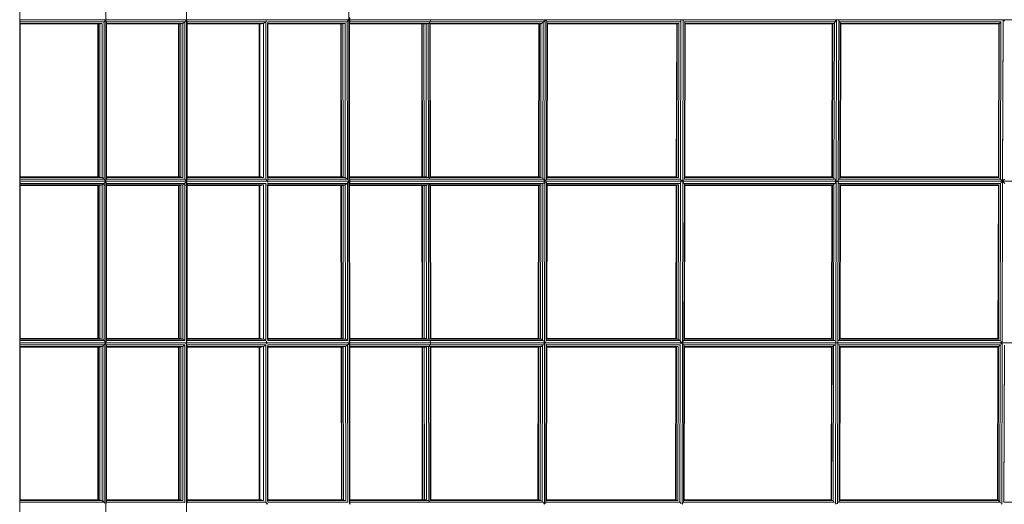
# Model space of a CAD drawing. Units: millimetres. Extents: x -25931 to -3620, y -5352 to 27181.
# Drawn here: x -21973 to -20073, y 13209 to 14144 of the extents above; entities that cross this region are included whole.
import ezdxf

# ---------------------------------------------------------------- set-up
doc = ezdxf.new("R2010")
doc.units = ezdxf.units.MM
doc.header["$MEASUREMENT"] = 0
doc.layers.add('Чертеж и Рисунок_Ном._пера__7', color=7, linetype='Continuous', lineweight=15)

msp = doc.modelspace()

# ---------------------------------------------------------------- linework, layer by layer
at = {"layer": 'Чертеж и Рисунок_Ном._пера__7', "color": 7, "linetype": 'Continuous', "lineweight": 15}
for points in [[(-21972.5, 15095.2), (-21972.5, 11941.7)], [(-21806.3, 11941.7), (-21806.3, 15095.2)], [(-21650.5, 15095.2), (-21650.5, 12274)], [(-21338.1, 14454.7), (-21337.7, 14143.7)], [(-21971.7, 14141), (-21972.5, 14143.7)], [(-21806.4, 14143.7), (-21972.5, 14143.7)], [(-21972.5, 14136.6), (-21972.3, 14137.1)], [(-21972.5, 14136.6), (-21972.5, 13839.3)], [(-21971.4, 14139.7), (-21971.7, 14141)], [(-21809.4, 14139.5), (-21971.4, 14139.5)], [(-21813.6, 14136.5), (-21971.4, 14136.5)], [(-21817.7, 14135.4), (-21971.4, 14135.4)], [(-21971.4, 14135.4), (-21971.4, 13840.4)], [(-21821.8, 13840.4), (-21821.8, 14135.4)], [(-21820.7, 13840.4), (-21820.7, 14135.4)], [(-21817.7, 13840.4), (-21817.7, 14135.4)], [(-21814.8, 14136.2), (-21816.6, 14135.7)], [(-21813.6, 14136.5), (-21814.8, 14136.2)], [(-21813.5, 13840.4), (-21813.5, 14135.4)], [(-21809.4, 14139.5), (-21810.6, 14138.7)], [(-21807.2, 14142.6), (-21809.4, 14139.7)], [(-21809.4, 13836.1), (-21809.4, 14139.7)], [(-21806.4, 14143.7), (-21807.2, 14142.6)], [(-21805.5, 14141), (-21806.3, 14143.7)], [(-21650.6, 14143.7), (-21806.3, 14143.7)], [(-21806.3, 13839.3), (-21806.3, 14136.6)], [(-21805.2, 14139.7), (-21805.5, 14141)], [(-21805.2, 13836.1), (-21805.2, 14139.7)], [(-21653.6, 14139.5), (-21805.2, 14139.5)], [(-21657.8, 14136.5), (-21805.2, 14136.5)], [(-21661.9, 14135.4), (-21805.2, 14135.4)], [(-21666, 14135.4), (-21666, 13840.4)], [(-21664.9, 14135.4), (-21664.9, 13840.4)], [(-21664.9, 14135.4), (-21664.9, 13840.4)], [(-21661.9, 14135.4), (-21661.9, 13840.4)], [(-21661.9, 14135.4), (-21661.9, 13840.4)], [(-21659, 14136.2), (-21661.8, 14135.4)], [(-21657.8, 14136.5), (-21659, 14136.2)], [(-21654.8, 14138.7), (-21657.7, 14136.6)], [(-21657.7, 14136.6), (-21657.7, 13839.3)], [(-21657.7, 14135.4), (-21657.7, 13840.4)], [(-21652.3, 14141.5), (-21653.6, 14139.7)], [(-21653.6, 14139.7), (-21653.6, 13836.1)], [(-21653.6, 14135.4), (-21653.6, 13840.4)], [(-21649.7, 14141), (-21650.5, 14143.7)], [(-21494.8, 14143.7), (-21650.5, 14143.7)], [(-21650.5, 14136.6), (-21650.2, 14137.5)], [(-21650.5, 14136.6), (-21650.5, 13839.3)], [(-21649.4, 14139.7), (-21649.7, 14141)], [(-21649.4, 14139.7), (-21649.4, 13836.1)], [(-21497.8, 14139.5), (-21649.4, 14139.5)], [(-21502, 14136.5), (-21649.4, 14136.5)], [(-21506.1, 14135.4), (-21649.4, 14135.4)], [(-21510.2, 13840.4), (-21510.2, 14135.4)], [(-21509.1, 13840.4), (-21509.1, 14135.4)], [(-21499, 14138.7), (-21501.9, 14136.6)], [(-21501.9, 13839.3), (-21501.9, 14136.6)], [(-21496.5, 14141.4), (-21497.8, 14139.7)], [(-21497.8, 13836.1), (-21497.8, 14139.7)], [(-21337.8, 14143.7), (-21494.7, 14143.7)], [(-21494.7, 13839.3), (-21494.7, 14136.6)], [(-21493.6, 13836.1), (-21493.6, 14139.7)], [(-21340.8, 14139.5), (-21493.6, 14139.5)], [(-21344.9, 14136.5), (-21493.6, 14136.5)], [(-21349, 14135.4), (-21493.6, 14135.4)], [(-21353.1, 14135.4), (-21352.8, 13840.4)], [(-21352, 14135.4), (-21351.7, 13840.4)], [(-21349, 14135.4), (-21348.6, 13840.4)], [(-21344.8, 14137), (-21344.5, 13839.3)], [(-21338.6, 14142.6), (-21340.7, 14139.7)], [(-21340.7, 14139.7), (-21340.3, 13835.1)], [(-21337.8, 14143.7), (-21338.6, 14144.8)], [(-21337.8, 14143.7), (-21338.6, 14142.6)], [(-21337.7, 14143.2), (-21337.2, 13832.1)], [(-21337.6, 14143.7), (-21336.9, 14141)], [(-21335.2, 14143.7), (-21337.6, 14143.7)], [(-21336.5, 14139.7), (-21336.1, 13836.3)], [(-21336.2, 14139.5), (-21336.5, 14139.2)], [(-21336.2, 14139.5), (-21336.5, 14139.5)], [(-21336.5, 14139.2), (-21336.2, 14139.5)], [(-21183, 14136.5), (-21336.5, 14136.5)], [(-21186.6, 14135.4), (-21336.5, 14135.4)], [(-21335.2, 14143.7), (-21336.2, 14147.9)], [(-21335.2, 14143.7), (-21336.2, 14147.9)], [(-21335.2, 14143.7), (-21336.2, 14139.5)], [(-21336.2, 14139.5), (-21335.2, 14143.7)], [(-21180.3, 14139.5), (-21336.2, 14139.5)], [(-21179.4, 14143.7), (-21335.2, 14143.7)], [(-21196.6, 13840.4), (-21196.9, 14135.4)], [(-21195.5, 13840.4), (-21195.8, 14135.4)], [(-21192.4, 13840.4), (-21192.8, 14135.4)], [(-21188.3, 13840.4), (-21188.6, 14135.4)], [(-21186.1, 14135.4), (-21186.6, 14135.4)], [(-21186.5, 14135.4), (-21183.2, 14136.5)], [(-21184.1, 13840.4), (-21184.5, 14136)], [(-20965.1, 14136.5), (-21183.5, 14136.5)], [(-21183.2, 14136.5), (-21180.7, 14139.5)], [(-21181.1, 13840.2), (-21181.4, 14136.5)], [(-20961.3, 14139.5), (-21181.2, 14139.5)], [(-20968.6, 14135.4), (-21180.8, 14135.4)], [(-21180.7, 14139.6), (-21179.8, 14143.7)], [(-20960.2, 14143.7), (-21180.4, 14143.7)], [(-21180, 13840.4), (-21180.3, 14135.4)], [(-20970.9, 14135.4), (-20971.5, 13840.4)], [(-20969.8, 14135.4), (-20970.4, 13840.4)], [(-20966.8, 14136.1), (-20967.4, 13839.3)], [(-20965.1, 14136.5), (-20966.3, 14136.2)], [(-20963.9, 14137.7), (-20964.4, 14137.2)], [(-20962.6, 14138.8), (-20963.9, 14137.7)], [(-20962.6, 14138.9), (-20963.2, 13836.7)], [(-20961.7, 14139.3), (-20962.6, 14138.8)], [(-20961.1, 14139.5), (-20962.1, 14139.5)], [(-20961.7, 14139.3), (-20961.5, 14139.5)], [(-20961.5, 14139.6), (-20960.8, 14143.7)], [(-20696.1, 14143.7), (-20961.5, 14143.7)], [(-20961.1, 14139.5), (-20960.3, 14140.6)], [(-20958.4, 14143.5), (-20959.1, 13832.9)], [(-20956.3, 14141.5), (-20958.4, 14143.2)], [(-20955.4, 14140.6), (-20956, 13835.4)], [(-20955.3, 14139.5), (-20955.4, 14140.7)], [(-20697.3, 14139.5), (-20955.3, 14139.5)], [(-20955, 14138.9), (-20955.2, 14139.5)], [(-20954.3, 14137.1), (-20954.9, 13839.4)], [(-20701, 14136.5), (-20954.3, 14136.5)], [(-20703.9, 14135.4), (-20954.3, 14135.4)], [(-20705.7, 13840.4), (-20705, 14135.4)], [(-20704.5, 13840.4), (-20703.9, 14135.5)], [(-20701.7, 14136.2), (-20702.7, 14135.9)], [(-20701, 14136.5), (-20701.7, 14136.2)], [(-20701.5, 13839), (-20700.8, 14136.6)], [(-20700.8, 14136.7), (-20701, 14136.5)], [(-20697.3, 14139.5), (-20698.1, 14139.5)], [(-20697.4, 14139.5), (-20697.9, 14139.1)], [(-20397.9, 14143.7), (-20697.6, 14143.7)], [(-20697.4, 14139.6), (-20696.8, 14143.7)], [(-20697.4, 13836.3), (-20696.7, 14141.2)], [(-20693.7, 14142.9), (-20692.5, 14143.6)], [(-20693.2, 13832.3), (-20692.5, 14143.7)], [(-20398.9, 14139.5), (-20690.3, 14139.5)], [(-20689.5, 14139.1), (-20690.2, 14139.5)], [(-20690.2, 13836.9), (-20689.5, 14139.5)], [(-20689, 13839.3), (-20688.4, 14136.1)], [(-20402.1, 14136.5), (-20688.6, 14136.5)], [(-20404.3, 14135.4), (-20688.4, 14135.4)], [(-20404.9, 14135.4), (-20405.6, 13840.4)], [(-20403.8, 14136.1), (-20404.5, 13839.7)], [(-20400.7, 14138.5), (-20401.5, 13837.8)], [(-20399, 14139.5), (-20400.7, 14138.4)], [(-20398.8, 14139.5), (-20399.8, 14139.5)], [(-20078.3, 14143.7), (-20399.5, 14143.7)], [(-20399, 14139.6), (-20398.7, 14143.7)], [(-20398.8, 14139.5), (-20397.8, 14141.3)], [(-20397.8, 14141.3), (-20396.5, 14143.5)], [(-20396.5, 14143.4), (-20397.3, 13832.3)], [(-20392.4, 14142.7), (-20393.6, 14142.9)], [(-20392.4, 14142.8), (-20393.2, 13833.5)], [(-20391.3, 14139.5), (-20392.4, 14142.7)], [(-20079.4, 14139.5), (-20391.3, 14139.5)], [(-20390.3, 14138.8), (-20391.2, 14139.5)], [(-20389.4, 14138.1), (-20390.3, 14138.8)], [(-20389.4, 14137.7), (-20390.1, 13837.5)], [(-20388.9, 14136.5), (-20389.4, 14138.1)], [(-20388.3, 14136), (-20389, 13840.2)], [(-20082, 14136.5), (-20388.9, 14136.5)], [(-20388.3, 14135.9), (-20388.6, 14136.2)], [(-20083.5, 14135.4), (-20388.3, 14135.4)], [(-20084.4, 13840.4), (-20083.6, 14135.4)], [(-20082.9, 14136), (-20083.5, 14135.4)], [(-20083.3, 13839.5), (-20082.5, 14136.3)], [(-20083.3, 13840.4), (-20082.5, 14135.4)], [(-20082.5, 14136.4), (-20082.9, 14136)], [(-20080.4, 14138.4), (-20082, 14136.5)], [(-20079.5, 14139.5), (-20080.4, 14138.4)], [(-20080.2, 13836.4), (-20079.5, 14139.9)], [(-20080.2, 13840.4), (-20079.5, 14135.4)], [(-20075.3, 14143.7), (-20080.1, 14143.7)], [(-20079.5, 14139.5), (-20080.1, 14139.5)], [(-20076.1, 13832.4), (-20075.3, 14143.7)], [(-20076.1, 13840.4), (-20075.3, 14135.4)], [(-19751.8, 14143.7), (-20075.3, 14143.7)], [(-20072.4, 14140.8), (-20075.2, 14143.6)], [(-21971.8, 13829.7), (-21972.5, 13832.1)], [(-21806.4, 13832.1), (-21972.5, 13832.1)], [(-21971.4, 13828.1), (-21971.8, 13829.7)], [(-21971.6, 13835.3), (-21971.4, 13836.1)], [(-21817.7, 13840.4), (-21971.4, 13840.4)], [(-21813.5, 13839.3), (-21971.4, 13839.3)], [(-21809.4, 13836.2), (-21971.4, 13836.2)], [(-21813.5, 13839.2), (-21811, 13837.4)], [(-21811, 13837.4), (-21809.4, 13836.2)], [(-21807.5, 13833.6), (-21809.4, 13836.1)], [(-21807.5, 13830.6), (-21809.4, 13828.1)], [(-21806.4, 13832.1), (-21807.5, 13833.6)], [(-21806.4, 13832.1), (-21807.5, 13830.6)], [(-21806.3, 13832.1), (-21805.7, 13834.5)], [(-21805.7, 13829.7), (-21806.3, 13832.1)], [(-21650.6, 13832.1), (-21806.3, 13832.1)], [(-21805.7, 13834.5), (-21805.2, 13836.1)], [(-21805.4, 13828.9), (-21805.7, 13829.7)], [(-21661.9, 13840.4), (-21805.2, 13840.4)], [(-21657.7, 13839.3), (-21805.2, 13839.3)], [(-21653.6, 13836.2), (-21805.2, 13836.2)], [(-21651.7, 13833.6), (-21653.6, 13836.1)], [(-21651.7, 13830.6), (-21653.6, 13828.1)], [(-21650.5, 13832.1), (-21649.9, 13834.5)], [(-21649.9, 13829.7), (-21650.5, 13832.1)], [(-21494.8, 13832.1), (-21650.5, 13832.1)], [(-21649.9, 13834.5), (-21649.4, 13836.1)], [(-21649.4, 13828.1), (-21649.9, 13829.7)], [(-21506.1, 13840.4), (-21649.4, 13840.4)], [(-21501.9, 13839.3), (-21649.4, 13839.3)], [(-21497.8, 13836.2), (-21649.4, 13836.2)], [(-21495.9, 13833.6), (-21497.8, 13836.1)], [(-21495.4, 13832.9), (-21495.9, 13833.6)], [(-21494.7, 13832.1), (-21494, 13834.5)], [(-21494, 13829.7), (-21494.7, 13832.1)], [(-21337.3, 13832.1), (-21494.7, 13832.1)], [(-21494, 13834.5), (-21493.6, 13836.1)], [(-21348.6, 13840.4), (-21493.6, 13840.4)], [(-21344.5, 13839.3), (-21493.6, 13839.3)], [(-21340.3, 13836.2), (-21493.6, 13836.2)], [(-21344.3, 13839.2), (-21342, 13837.4)], [(-21338.5, 13830.6), (-21340.3, 13828.1)], [(-21337.3, 13832.1), (-21338.5, 13830.6)], [(-21337.2, 13832.1), (-21336.6, 13834.5)], [(-21337.2, 13832.1), (-21336.6, 13829.7)], [(-21335.2, 13832.1), (-21337.2, 13832.1)], [(-21337.2, 13831.7), (-21336.8, 13520.5)], [(-21336.6, 13834.5), (-21336.2, 13836.1)], [(-21336.6, 13829.7), (-21336.1, 13828.2)], [(-21335.2, 13832.1), (-21336.2, 13836.1)], [(-21187.2, 13840.4), (-21336.1, 13840.4)], [(-21182.9, 13839.3), (-21336.1, 13839.3)], [(-21180.7, 13836.2), (-21336.1, 13836.2)], [(-21335.2, 13832.1), (-21336.1, 13836.1)], [(-21335.2, 13832.1), (-21336.1, 13828.1)], [(-21336.1, 13828.2), (-21335.2, 13832.1)], [(-21179.8, 13832.1), (-21335.2, 13832.1)], [(-21186.7, 13840.3), (-21185.8, 13840.1)], [(-20965.5, 13839.3), (-21183.5, 13839.3)], [(-21180.7, 13836.3), (-21183.2, 13839.3)], [(-20961.6, 13836.2), (-21180.7, 13836.2)], [(-20969.1, 13840.4), (-21180, 13840.4)], [(-20960.8, 13832.1), (-21179.8, 13832.1)], [(-20967.4, 13839.7), (-20965.5, 13839.3)], [(-20963.2, 13837.1), (-20961.6, 13836.2)], [(-20960.8, 13832.1), (-20961.5, 13835.9)], [(-20961.5, 13828.3), (-20960.8, 13832.1)], [(-20961.5, 13828.3), (-20960.7, 13829.3)], [(-20696.1, 13832.1), (-20960.8, 13832.1)], [(-20959.1, 13832.6), (-20960, 13833.9)], [(-20959.1, 13832.1), (-20959.7, 13521.5)], [(-20959.1, 13832.6), (-20957.2, 13834.1)], [(-20957.2, 13834.1), (-20956, 13835.1)], [(-20956, 13829.2), (-20957.2, 13830.2)], [(-20956, 13829.3), (-20956.6, 13524.9)], [(-20955.9, 13836.3), (-20955.3, 13837.6)], [(-20697.8, 13836.2), (-20955.9, 13836.2)], [(-20704.5, 13840.4), (-20954.9, 13840.4)], [(-20701.5, 13839.3), (-20954.9, 13839.3)], [(-20954.9, 13839.3), (-20954.9, 13838.6)], [(-20698.1, 13524.7), (-20697.4, 13829.7)], [(-20697.4, 13834.9), (-20697.8, 13836.2)], [(-20397.8, 13832.1), (-20697.6, 13832.1)], [(-20697.4, 13829.3), (-20697.6, 13828.6)], [(-20697.4, 13835), (-20697.4, 13836.2)], [(-20697.1, 13834.6), (-20697.4, 13834.9)], [(-20696.8, 13832.1), (-20697.1, 13834.6)], [(-20697.1, 13834.6), (-20694.9, 13833.2)], [(-20697.1, 13829.6), (-20696.8, 13832.1)], [(-20694.9, 13833.2), (-20693.2, 13832.2)], [(-20693.9, 13520.7), (-20693.2, 13832.1)], [(-20693.2, 13832.2), (-20692.1, 13834.2)], [(-20691.4, 13828.6), (-20693.2, 13832)], [(-20399.3, 13836.2), (-20691.1, 13836.2)], [(-20690.9, 13836.3), (-20690.2, 13836.7)], [(-20690.2, 13836.7), (-20689.8, 13837.8)], [(-20402.7, 13839.3), (-20689.3, 13839.3)], [(-20405, 13840.4), (-20689, 13840.4)], [(-20404.9, 13840.4), (-20404.5, 13839.9)], [(-20402.7, 13839.2), (-20401.9, 13838.2)], [(-20401.5, 13837.6), (-20399.3, 13836.2)], [(-20078.3, 13832.1), (-20399.5, 13832.1)], [(-20398.7, 13832.1), (-20398.9, 13835.2)], [(-20398.9, 13829.1), (-20398.7, 13832.1)], [(-20398.9, 13829.1), (-20398.2, 13830.2)], [(-20397.3, 13831.7), (-20398.1, 13520.6)], [(-20397.3, 13832.3), (-20394.8, 13832.9)], [(-20394.8, 13831.3), (-20397.3, 13831.8)], [(-20393.2, 13831), (-20394.8, 13831.3)], [(-20393.2, 13831.1), (-20393.9, 13521.8)], [(-20392.1, 13827.9), (-20393.2, 13831)], [(-20079.8, 13836.2), (-20392.1, 13836.2)], [(-20390.1, 13837.8), (-20389.7, 13839.3)], [(-20082.6, 13839.3), (-20389.7, 13839.3)], [(-20389.6, 13839.3), (-20389.4, 13839.5)], [(-20389.4, 13839.5), (-20389.2, 13839.7)], [(-20084.2, 13840.4), (-20389, 13840.4)], [(-20081.5, 13837.9), (-20080.7, 13837)], [(-20076.1, 13832.1), (-20080.1, 13832.1)], [(-20079.3, 13835.3), (-20077.8, 13833.7)], [(-20079.3, 13829), (-20077.8, 13830.5)], [(-20079.2, 13830.7), (-20079.2, 13832.1)], [(-20077.8, 13833.7), (-20076.2, 13832.1)], [(-20076.9, 13520.5), (-20076.1, 13832.1)], [(-19751.8, 13832.1), (-20076.1, 13832.1)], [(-20076, 13832.1), (-20073.6, 13834.6)], [(-20073.6, 13829.6), (-20076, 13832)], [(-20073.6, 13834.6), (-20072, 13836.2)], [(-20072, 13828), (-20073.6, 13829.6)], [(-21972.5, 13824.9), (-21972.5, 13527.7)], [(-21809.4, 13827.9), (-21971.4, 13827.9)], [(-21813.6, 13824.9), (-21971.4, 13824.9)], [(-21817.7, 13823.8), (-21971.4, 13823.8)], [(-21971.4, 13823.8), (-21971.4, 13528.8)], [(-21821.8, 13528.8), (-21821.8, 13823.8)], [(-21820.7, 13528.8), (-21820.7, 13823.8)], [(-21817.7, 13528.8), (-21817.7, 13823.8)], [(-21816.3, 13824.2), (-21817.6, 13823.8)], [(-21813.6, 13824.9), (-21815.2, 13824.5)], [(-21811, 13826.8), (-21813.5, 13825)], [(-21813.5, 13528.8), (-21813.5, 13823.8)], [(-21809.4, 13827.9), (-21811, 13826.8)], [(-21809.4, 13524.6), (-21809.4, 13828.1)], [(-21809.4, 13823.8), (-21808.1, 13824.3)], [(-21806.3, 13527.7), (-21806.3, 13824.9)], [(-21805.2, 13524.6), (-21805.2, 13828.1)], [(-21653.6, 13827.9), (-21805.2, 13827.9)], [(-21657.8, 13824.9), (-21805.2, 13824.9)], [(-21661.9, 13823.8), (-21805.2, 13823.8)], [(-21666, 13823.8), (-21666, 13528.8)], [(-21664.9, 13823.8), (-21664.9, 13528.8)], [(-21664.9, 13823.8), (-21664.9, 13528.8)], [(-21661.9, 13823.8), (-21661.9, 13528.8)], [(-21661.9, 13823.8), (-21661.9, 13528.8)], [(-21657.7, 13824.9), (-21657.7, 13527.7)], [(-21657.7, 13823.8), (-21657.7, 13528.8)], [(-21655.2, 13826.8), (-21656.6, 13825.7)], [(-21653.6, 13828.1), (-21653.6, 13524.6)], [(-21653.6, 13823.8), (-21652.3, 13824.3)], [(-21653.6, 13823.8), (-21653.6, 13528.8)], [(-21650.5, 13824.9), (-21650.5, 13527.7)], [(-21649.4, 13828.1), (-21649.4, 13524.6)], [(-21497.8, 13827.9), (-21649.4, 13827.9)], [(-21502, 13824.9), (-21649.4, 13824.9)], [(-21506.1, 13823.8), (-21649.4, 13823.8)], [(-21510.2, 13528.8), (-21510.2, 13823.8)], [(-21509.1, 13528.8), (-21509.1, 13823.8)], [(-21501.9, 13527.7), (-21501.9, 13824.9)], [(-21497.8, 13827.9), (-21499.4, 13826.8)], [(-21497.8, 13524.6), (-21497.8, 13828.1)], [(-21497.8, 13823.8), (-21496.5, 13824.3)], [(-21494.7, 13527.7), (-21494.7, 13824.9)], [(-21493.6, 13524.6), (-21493.6, 13828.1)], [(-21340.3, 13827.9), (-21493.6, 13827.9)], [(-21344.5, 13824.9), (-21493.6, 13824.9)], [(-21348.6, 13823.8), (-21493.6, 13823.8)], [(-21352.7, 13823.8), (-21352.3, 13528.8)], [(-21351.6, 13823.8), (-21351.2, 13528.8)], [(-21348.6, 13823.8), (-21348.2, 13528.8)], [(-21346.9, 13824.3), (-21348.5, 13823.8)], [(-21344.5, 13824.9), (-21346.1, 13824.5)], [(-21344.4, 13825.4), (-21344.4, 13824.9)], [(-21344.4, 13824.2), (-21344, 13527.7)], [(-21342, 13826.8), (-21344.3, 13825)], [(-21340.3, 13827), (-21340.3, 13824.9)], [(-21340.3, 13824.7), (-21339.9, 13524.8)], [(-21336.1, 13828.2), (-21335.7, 13523.6)], [(-21180.3, 13827.9), (-21336.1, 13827.9)], [(-21183.2, 13824.9), (-21336.1, 13824.9)], [(-21187.3, 13823.8), (-21336.1, 13823.8)], [(-21196.2, 13528.8), (-21196.6, 13823.8)], [(-21195.1, 13528.8), (-21195.5, 13823.8)], [(-21192.1, 13528.8), (-21192.4, 13823.8)], [(-21187.9, 13528.8), (-21188.3, 13823.8)], [(-21183.8, 13528.3), (-21184.1, 13824.5)], [(-21183.2, 13824.9), (-21180.7, 13827.9)], [(-20965.6, 13824.9), (-21183.2, 13824.9)], [(-20961.7, 13827.9), (-21181.2, 13827.9)], [(-21180.4, 13824.1), (-21181.1, 13824.4)], [(-21180.7, 13527.7), (-21181.1, 13824)], [(-20969.2, 13823.8), (-21180, 13823.8)], [(-21179.6, 13528.3), (-21180, 13823.8)], [(-20971.5, 13823.8), (-20972.1, 13528.8)], [(-20970.4, 13823.8), (-20971, 13528.8)], [(-20967.4, 13824), (-20968, 13528)], [(-20963.2, 13827.5), (-20963.8, 13526.1)], [(-20961.7, 13827.9), (-20963.2, 13827.1)], [(-20961.8, 13827.9), (-20962.1, 13827.9)], [(-20697.8, 13827.9), (-20955.9, 13827.9)], [(-20954.9, 13824.9), (-20955.5, 13527.9)], [(-20954.9, 13825.6), (-20955.4, 13826.7)], [(-20954.9, 13825.7), (-20954.9, 13824.9)], [(-20701.6, 13824.9), (-20954.9, 13824.9)], [(-20704.6, 13823.8), (-20954.9, 13823.8)], [(-20706.4, 13528.8), (-20705.7, 13823.8)], [(-20705.3, 13528.8), (-20704.6, 13823.8)], [(-20701.6, 13824.9), (-20702.8, 13824.5)], [(-20702.2, 13527.7), (-20701.5, 13825)], [(-20691, 13827.9), (-20691.4, 13828.6)], [(-20399.4, 13827.9), (-20691, 13827.9)], [(-20690.2, 13827.5), (-20690.9, 13827.9)], [(-20690.9, 13525.4), (-20690.2, 13827.7)], [(-20689.9, 13826.6), (-20690.2, 13827.5)], [(-20689.8, 13527.7), (-20689.1, 13824.6)], [(-20689.1, 13824.7), (-20689.3, 13824.9)], [(-20402.8, 13824.9), (-20689.3, 13824.9)], [(-20405, 13823.8), (-20689.1, 13823.8)], [(-20405.7, 13823.8), (-20406.4, 13528.8)], [(-20404.5, 13824.4), (-20405.3, 13527.9)], [(-20401.5, 13826.6), (-20402.7, 13825)], [(-20401.5, 13826.8), (-20402.2, 13526.1)], [(-20399.4, 13827.9), (-20401.5, 13826.6)], [(-20399.4, 13828), (-20399, 13828.9)], [(-20399, 13828.9), (-20398.9, 13829.1)], [(-20079.9, 13827.9), (-20392.1, 13827.9)], [(-20391.4, 13827.4), (-20392, 13827.9)], [(-20390.1, 13826.5), (-20390.9, 13525.8)], [(-20389, 13824.3), (-20389.8, 13528.5)], [(-20082.7, 13824.9), (-20389.7, 13824.9)], [(-20084.2, 13823.8), (-20389, 13823.8)], [(-20085.2, 13528.8), (-20084.4, 13823.8)], [(-20084.1, 13528.1), (-20083.3, 13824.3)], [(-20084.1, 13528.8), (-20083.3, 13823.8)], [(-20082.7, 13824.9), (-20083.3, 13824.7)], [(-20081, 13525.1), (-20080.3, 13827.9)], [(-20081, 13528.8), (-20080.3, 13823.8)], [(-20079.9, 13827.9), (-20080.3, 13827.8)], [(-20076.9, 13528.8), (-20076.1, 13823.8)], [(-21817.7, 13528.8), (-21971.4, 13528.8)], [(-21813.5, 13527.7), (-21971.4, 13527.7)], [(-21817.6, 13528.8), (-21815.6, 13528.2)], [(-21812.3, 13526.8), (-21811.4, 13526.1)], [(-21811.4, 13526.1), (-21809.4, 13524.6)], [(-21661.9, 13528.8), (-21805.2, 13528.8)], [(-21657.7, 13527.7), (-21805.2, 13527.7)], [(-21661.8, 13528.8), (-21659.8, 13528.2)], [(-21659.8, 13528.2), (-21657.7, 13527.7)], [(-21657.6, 13527.6), (-21655.6, 13526.1)], [(-21655.6, 13526.1), (-21653.6, 13524.6)], [(-21506.1, 13528.8), (-21649.4, 13528.8)], [(-21501.9, 13527.7), (-21649.4, 13527.7)], [(-21504, 13528.2), (-21501.9, 13527.7)], [(-21501.8, 13527.6), (-21499.8, 13526.1)], [(-21499.8, 13526.1), (-21497.8, 13524.6)], [(-21348.2, 13528.8), (-21493.6, 13528.8)], [(-21344.1, 13527.7), (-21493.6, 13527.7)], [(-21346.1, 13528.2), (-21344.1, 13527.7)], [(-21343.9, 13527.6), (-21342, 13526.1)], [(-21342, 13526.1), (-21339.9, 13524.6)], [(-21188.1, 13528.8), (-21335.7, 13528.8)], [(-21183.2, 13527.7), (-21335.7, 13527.7)], [(-20966, 13527.7), (-21183.2, 13527.7)], [(-21183, 13527.9), (-21182.3, 13527.9)], [(-21182.3, 13527.9), (-21180.7, 13527.9)], [(-20969.6, 13528.8), (-21179.6, 13528.8)], [(-20965.9, 13527.6), (-20964.5, 13526.3)], [(-20956.5, 13524.7), (-20956.1, 13525.7)], [(-20705.1, 13528.8), (-20955.5, 13528.8)], [(-20702.1, 13527.7), (-20955.5, 13527.7)], [(-20955.5, 13527.7), (-20955.5, 13527.2)], [(-20702, 13527.6), (-20700.1, 13526.1)], [(-20690.9, 13525.1), (-20690.3, 13526.8)], [(-20690.3, 13526.8), (-20690, 13527.7)], [(-20403.3, 13527.7), (-20690, 13527.7)], [(-20405.7, 13528.8), (-20689.7, 13528.8)], [(-20403.3, 13527.6), (-20402.2, 13526.2)], [(-20402.2, 13526.2), (-20400.2, 13524.8)], [(-20391.8, 13525.5), (-20390.9, 13526.2)], [(-20390.9, 13526.2), (-20390.5, 13527.7)], [(-20083.3, 13527.7), (-20390.5, 13527.7)], [(-20390.3, 13527.8), (-20389.8, 13528.3)], [(-20084.9, 13528.8), (-20389.8, 13528.8)], [(-20084.1, 13527.9), (-20083.3, 13527.7)], [(-21972.5, 13520.5), (-21972, 13522.5)], [(-21806.4, 13520.5), (-21972.5, 13520.5)], [(-21972.5, 13513.3), (-21972.5, 13216.1)], [(-21972, 13522.5), (-21971.4, 13524.6)], [(-21809.4, 13524.6), (-21971.4, 13524.6)], [(-21809.4, 13516.3), (-21971.4, 13516.3)], [(-21813.6, 13513.3), (-21971.4, 13513.3)], [(-21817.7, 13512.2), (-21971.4, 13512.2)], [(-21971.4, 13512.2), (-21971.4, 13217.2)], [(-21821.8, 13217.2), (-21821.8, 13512.2)], [(-21820.7, 13217.2), (-21820.7, 13512.2)], [(-21817.7, 13217.2), (-21817.7, 13512.2)], [(-21815.6, 13512.7), (-21816.5, 13512.5)], [(-21813.6, 13513.3), (-21815.6, 13512.7)], [(-21811.4, 13514.8), (-21813.5, 13513.4)], [(-21813.5, 13217.2), (-21813.5, 13512.2)], [(-21809.4, 13516.3), (-21811.4, 13514.8)], [(-21807.8, 13522.5), (-21809.4, 13524.6)], [(-21807.8, 13518.5), (-21809.4, 13516.4)], [(-21807.8, 13518.5), (-21809.4, 13516.4)], [(-21809.4, 13213), (-21809.4, 13516.4)], [(-21806.4, 13520.5), (-21807.8, 13522.5)], [(-21806.4, 13520.5), (-21807.8, 13518.5)], [(-21806.4, 13520.5), (-21807.8, 13518.5)], [(-21650.6, 13520.5), (-21806.3, 13520.5)], [(-21806.3, 13216.1), (-21806.3, 13513.3)], [(-21805.8, 13522.5), (-21805.2, 13524.6)], [(-21653.6, 13524.6), (-21805.2, 13524.6)], [(-21805.2, 13213), (-21805.2, 13516.5)], [(-21653.6, 13516.3), (-21805.2, 13516.3)], [(-21657.8, 13513.3), (-21805.2, 13513.3)], [(-21661.9, 13512.2), (-21805.2, 13512.2)], [(-21666, 13512.2), (-21666, 13217.2)], [(-21664.9, 13512.2), (-21664.9, 13217.2)], [(-21664.9, 13512.2), (-21664.9, 13217.2)], [(-21661.9, 13512.2), (-21661.9, 13217.2)], [(-21661.9, 13512.2), (-21661.9, 13217.2)], [(-21657.8, 13513.3), (-21659.8, 13512.7)], [(-21655.6, 13514.8), (-21657.7, 13513.4)], [(-21657.7, 13513.3), (-21657.7, 13216.1)], [(-21657.7, 13512.2), (-21657.7, 13217.2)], [(-21653.6, 13516.3), (-21655.6, 13514.8)], [(-21653.6, 13516.5), (-21653.6, 13213)], [(-21653.6, 13512.2), (-21653.6, 13217.2)], [(-21650.6, 13520.5), (-21652, 13518.5)], [(-21650.6, 13520.5), (-21652, 13518.5)], [(-21650.5, 13520.5), (-21650, 13522.5)], [(-21650.2, 13519.5), (-21650.5, 13520.5)], [(-21650.2, 13519.5), (-21650.5, 13520.5)], [(-21494.8, 13520.5), (-21650.5, 13520.5)], [(-21650.5, 13513.3), (-21650.5, 13216.1)], [(-21650, 13522.5), (-21649.4, 13524.6)], [(-21497.8, 13524.6), (-21649.4, 13524.6)], [(-21649.4, 13516.5), (-21649.4, 13213)], [(-21497.8, 13516.3), (-21649.4, 13516.3)], [(-21501.9, 13513.3), (-21649.4, 13513.3)], [(-21506.1, 13512.2), (-21649.4, 13512.2)], [(-21510.2, 13217.2), (-21510.2, 13512.2)], [(-21509.1, 13217.2), (-21509.1, 13512.2)], [(-21501.9, 13513.3), (-21504, 13512.7)], [(-21499.8, 13514.8), (-21501.9, 13513.4)], [(-21501.9, 13216.1), (-21501.9, 13513.3)], [(-21497.8, 13516.3), (-21499.8, 13514.8)], [(-21496.2, 13522.5), (-21497.8, 13524.6)], [(-21497.8, 13213), (-21497.8, 13516.5)], [(-21494.8, 13520.5), (-21496.2, 13522.5)], [(-21494.8, 13520.5), (-21496.2, 13518.5)], [(-21494.8, 13520.5), (-21496.2, 13518.5)], [(-21336.9, 13520.5), (-21494.7, 13520.5)], [(-21494.7, 13216.1), (-21494.7, 13513.3)], [(-21339.9, 13524.6), (-21493.6, 13524.6)], [(-21493.6, 13213), (-21493.6, 13516.4)], [(-21339.9, 13516.3), (-21493.6, 13516.3)], [(-21344.1, 13513.3), (-21493.6, 13513.3)], [(-21348.2, 13512.2), (-21493.6, 13512.2)], [(-21352.3, 13512.2), (-21351.9, 13217.2)], [(-21351.2, 13512.2), (-21350.8, 13217.2)], [(-21348.2, 13512.2), (-21347.8, 13217.2)], [(-21344, 13513.8), (-21343.6, 13216)], [(-21342, 13514.8), (-21343.9, 13513.4)], [(-21339.9, 13516.3), (-21342, 13514.8)], [(-21338.4, 13518.5), (-21339.9, 13516.5)], [(-21338.4, 13518.5), (-21339.9, 13516.5)], [(-21339.9, 13516.7), (-21339.5, 13212.1)], [(-21336.9, 13520.5), (-21338.4, 13518.5)], [(-21336.9, 13520.5), (-21338.4, 13518.5)], [(-21336.8, 13520.5), (-21336.3, 13522.5)], [(-21335.2, 13520.5), (-21336.8, 13520.5)], [(-21336.8, 13520.2), (-21336.4, 13208.9)], [(-21336.1, 13518), (-21336, 13517.3)], [(-21336.1, 13518), (-21336, 13517.3)], [(-21336, 13523.7), (-21335.8, 13524.2)], [(-21335.2, 13520.5), (-21336, 13523.7)], [(-21335.2, 13520.5), (-21336, 13523.7)], [(-21336, 13517.3), (-21335.2, 13520.5)], [(-21335.2, 13520.5), (-21335.9, 13517.3)], [(-21180.7, 13524.6), (-21335.7, 13524.6)], [(-21180.7, 13516.3), (-21335.7, 13516.3)], [(-21335.7, 13515.5), (-21335.7, 13513.3)], [(-21183.2, 13513.3), (-21335.7, 13513.3)], [(-21335.7, 13513.2), (-21335.3, 13213.3)], [(-21188.2, 13512.2), (-21335.7, 13512.2)], [(-21179.8, 13520.5), (-21335.2, 13520.5)], [(-21195.9, 13217.2), (-21196.2, 13512.2)], [(-21194.8, 13217.2), (-21195.1, 13512.2)], [(-21191.7, 13217.2), (-21192.1, 13512.2)], [(-21187.6, 13217.2), (-21187.9, 13512.2)], [(-21184, 13513), (-21183.2, 13513.3)], [(-21184, 13513), (-21183.8, 13513.1)], [(-21183.4, 13217), (-21183.8, 13513.2)], [(-21183.2, 13513.3), (-21180.7, 13516.3)], [(-20966, 13513.3), (-21183.2, 13513.3)], [(-21179.8, 13520.5), (-21180.7, 13524.6)], [(-20962, 13524.6), (-21180.7, 13524.6)], [(-21180.7, 13516.3), (-21179.8, 13520.5)], [(-21180.7, 13516.3), (-21179.8, 13520.5)], [(-20962, 13516.3), (-21180.7, 13516.3)], [(-21180.4, 13216.4), (-21180.7, 13512.7)], [(-21180.2, 13512.8), (-21180.6, 13513)], [(-20960.8, 13520.5), (-21179.8, 13520.5)], [(-20969.7, 13512.2), (-21179.6, 13512.2)], [(-21179.3, 13216.9), (-21179.6, 13512.2)], [(-20972.2, 13512.2), (-20972.8, 13217.2)], [(-20971.1, 13512.2), (-20971.6, 13217.2)], [(-20968.4, 13512.7), (-20969.5, 13512.2)], [(-20968, 13512.7), (-20968.6, 13216.1)], [(-20963.9, 13515.3), (-20965.9, 13513.4)], [(-20963.9, 13515.4), (-20964.5, 13213.9)], [(-20960.8, 13520.5), (-20961.2, 13523.1)], [(-20961.2, 13518), (-20960.8, 13520.5)], [(-20961.2, 13518), (-20960.8, 13520.5)], [(-20961.2, 13518), (-20959.7, 13520.1)], [(-20961.2, 13518), (-20959.7, 13520.1)], [(-20696.1, 13520.5), (-20960.8, 13520.5)], [(-20959.7, 13519.9), (-20960.3, 13209.3)], [(-20959.7, 13520.9), (-20958.2, 13522.1)], [(-20958.2, 13518.8), (-20959.7, 13520.1)], [(-20958.2, 13518.8), (-20959.7, 13520.1)], [(-20956.7, 13518), (-20957.3, 13212.1)], [(-20956.5, 13516.3), (-20956.7, 13517.6)], [(-20956.5, 13516.3), (-20956.7, 13517.6)], [(-20956.6, 13523.4), (-20956.5, 13524.6)], [(-20956.6, 13524.6), (-20956.6, 13523.4)], [(-20698.3, 13524.6), (-20956.5, 13524.6)], [(-20698.3, 13516.3), (-20956.5, 13516.3)], [(-20955.5, 13514), (-20956.1, 13515.3)], [(-20955.5, 13514.2), (-20956.1, 13215.7)], [(-20702.1, 13513.3), (-20955.5, 13513.3)], [(-20705.2, 13512.2), (-20955.5, 13512.2)], [(-20707.1, 13217.2), (-20706.4, 13512.2)], [(-20706, 13217.2), (-20705.3, 13512.2)], [(-20702.9, 13215.8), (-20702.3, 13512.8)], [(-20698.8, 13213.2), (-20698.1, 13516.8)], [(-20698.1, 13523.9), (-20698.3, 13524.6)], [(-20698.1, 13524.1), (-20698.1, 13524.6)], [(-20697.1, 13522.5), (-20698.1, 13523.9)], [(-20398.1, 13520.5), (-20697.6, 13520.5)], [(-20696.8, 13520.5), (-20697.1, 13522.5)], [(-20697.1, 13522.5), (-20696, 13521.9)], [(-20697.1, 13518.5), (-20696.8, 13520.5)], [(-20697.1, 13518.5), (-20696.8, 13520.5)], [(-20697.1, 13518.5), (-20696, 13519.1)], [(-20697.1, 13518.5), (-20696, 13519.1)], [(-20696, 13521.9), (-20693.9, 13520.6)], [(-20694.6, 13209.2), (-20693.9, 13520.5)], [(-20693.9, 13520.6), (-20692.4, 13523.5)], [(-20692.4, 13517.5), (-20693.9, 13520.4)], [(-20692.4, 13517.5), (-20693.9, 13520.4)], [(-20692.4, 13523.5), (-20691.8, 13524.6)], [(-20691.8, 13516.3), (-20692.4, 13517.5)], [(-20691.8, 13516.3), (-20692.4, 13517.5)], [(-20399.8, 13524.6), (-20691.8, 13524.6)], [(-20399.9, 13516.3), (-20691.8, 13516.3)], [(-20691.6, 13524.7), (-20690.9, 13525.1)], [(-20691.6, 13213.8), (-20690.9, 13516.1)], [(-20690.6, 13515.1), (-20690.9, 13515.9)], [(-20690.5, 13216.2), (-20689.8, 13512.4)], [(-20690.2, 13513.8), (-20690.3, 13514.2)], [(-20689.8, 13513.1), (-20690, 13513.3)], [(-20403.4, 13513.3), (-20690, 13513.3)], [(-20405.7, 13512.2), (-20689.8, 13512.2)], [(-20406.4, 13512.2), (-20407.2, 13217.2)], [(-20405.3, 13512.6), (-20406, 13216.8)], [(-20403.4, 13513.3), (-20403.8, 13513.2)], [(-20402.3, 13514.8), (-20403.4, 13513.3)], [(-20402.3, 13515.1), (-20403, 13215)], [(-20400.2, 13516.1), (-20401.2, 13515.4)], [(-20400.2, 13524.8), (-20399.8, 13524.6)], [(-20399.9, 13516.3), (-20400.2, 13516.1)], [(-20078.3, 13520.5), (-20399.5, 13520.5)], [(-20398.1, 13520), (-20398.9, 13209.4)], [(-20398.8, 13522), (-20398.1, 13520.8)], [(-20394.9, 13521.5), (-20393.9, 13521.7)], [(-20393.9, 13519.3), (-20394.7, 13210)], [(-20080.3, 13524.6), (-20392.9, 13524.6)], [(-20080.3, 13516.3), (-20392.9, 13516.3)], [(-20390.9, 13514.7), (-20391.7, 13214.6)], [(-20083.3, 13513.3), (-20390.5, 13513.3)], [(-20389.8, 13512.6), (-20390.5, 13216.8)], [(-20389.8, 13512.7), (-20390.4, 13513.2)], [(-20084.9, 13512.2), (-20389.8, 13512.2)], [(-20086, 13217.2), (-20085.2, 13512.2)], [(-20084.8, 13216.2), (-20084.1, 13513)], [(-20084.8, 13217.2), (-20084.1, 13512.2)], [(-20084.1, 13513), (-20084.4, 13512.8)], [(-20083.3, 13513.3), (-20084.1, 13513.1)], [(-20081.1, 13516), (-20082.6, 13514.2)], [(-20081.8, 13213.7), (-20081.1, 13516)], [(-20081.8, 13217.2), (-20081.1, 13512.2)], [(-20080.3, 13516.3), (-20081.1, 13516)], [(-20081, 13525), (-20080.3, 13524.6)], [(-20079.3, 13522.8), (-20080.1, 13524.3)], [(-20076.9, 13520.5), (-20080.1, 13520.5)], [(-20079.3, 13518.1), (-20079, 13518.4)], [(-20079.3, 13518.1), (-20079, 13518.4)], [(-20079, 13522.5), (-20076.9, 13520.5)], [(-20079, 13518.4), (-20076.9, 13520.4)], [(-20079, 13518.4), (-20076.9, 13520.4)], [(-20077.7, 13209.2), (-20076.9, 13520.5)], [(-20077.7, 13217.2), (-20076.9, 13512.2)], [(-19751.8, 13520.5), (-20076.9, 13520.5)], [(-20073.5, 13213.1), (-20072.7, 13516)], [(-20073.5, 13217.2), (-20072.8, 13512.2)], [(-21972.5, 13208.9), (-21972.1, 13210.5)], [(-21817.7, 13217.2), (-21971.4, 13217.2)], [(-21813.5, 13216.1), (-21971.4, 13216.1)], [(-21809.4, 13213), (-21971.4, 13213)], [(-21813.4, 13216), (-21811.8, 13214.8)], [(-21811.8, 13214.8), (-21809.4, 13213)], [(-21808.1, 13211.3), (-21809.4, 13213)], [(-21806.4, 13208.9), (-21807.2, 13210)], [(-21806.3, 13208.9), (-21805.9, 13210.5)], [(-21805.9, 13210.5), (-21805.2, 13213)], [(-21661.9, 13217.2), (-21805.2, 13217.2)], [(-21657.7, 13216.1), (-21805.2, 13216.1)], [(-21653.6, 13213), (-21805.2, 13213)], [(-21653.1, 13212.4), (-21653.6, 13213)], [(-21650.5, 13208.9), (-21650.1, 13210.5)], [(-21650.1, 13210.5), (-21649.4, 13213)], [(-21506.1, 13217.2), (-21649.4, 13217.2)], [(-21501.9, 13216.1), (-21649.4, 13216.1)], [(-21497.8, 13213), (-21649.4, 13213)], [(-21496.5, 13211.3), (-21497.8, 13213)], [(-21494.8, 13208.9), (-21496.5, 13211.3)], [(-21494.7, 13208.9), (-21494.3, 13210.5)], [(-21347.8, 13217.2), (-21493.6, 13217.2)], [(-21343.6, 13216.1), (-21493.6, 13216.1)], [(-21339.5, 13213), (-21493.6, 13213)], [(-21335.8, 13211.3), (-21335.3, 13213)], [(-21335.2, 13208.9), (-21335.8, 13211.3)], [(-21335.2, 13208.9), (-21335.8, 13211.3)], [(-21188.7, 13217.2), (-21335.3, 13217.2)], [(-21183.5, 13216.1), (-21335.3, 13216.1)], [(-21180.3, 13213), (-21335.3, 13213)], [(-21187.6, 13216.9), (-21187, 13216.8)], [(-21183.4, 13216), (-21182.9, 13215.8)], [(-21180.7, 13213), (-21183, 13215.8)], [(-21183, 13215.8), (-21182.2, 13215.8)], [(-20962.3, 13213), (-21181.2, 13213)], [(-20966.5, 13216.1), (-21180.1, 13216.1)], [(-20970.1, 13217.2), (-21179.3, 13217.2)], [(-20970.1, 13217.2), (-20968.6, 13216.6)], [(-20961, 13210.2), (-20962.3, 13213)], [(-20960.8, 13208.9), (-20961, 13210.2)], [(-20961, 13210.2), (-20960.3, 13209.2)], [(-20959.1, 13210.2), (-20957.3, 13211.7)], [(-20698.8, 13213), (-20957.1, 13213)], [(-20705.7, 13217.2), (-20956.1, 13217.2)], [(-20702.6, 13216.1), (-20956.1, 13216.1)], [(-20697.1, 13210.6), (-20698.2, 13212.1)], [(-20694.6, 13209), (-20693.4, 13211.3)], [(-20693.4, 13211.3), (-20692.5, 13213)], [(-20400.3, 13213), (-20692.5, 13213)], [(-20690.7, 13216.1), (-20690.5, 13216.3)], [(-20404, 13216.1), (-20690.7, 13216.1)], [(-20406.4, 13217.2), (-20690.5, 13217.2)], [(-20406.4, 13217.2), (-20406, 13216.8)], [(-20403.9, 13216), (-20403, 13214.8)], [(-20403, 13214.8), (-20402.1, 13214.2)], [(-20398.6, 13208.9), (-20398.7, 13209.3)], [(-20397.2, 13209.6), (-20394.7, 13210.2)], [(-20080.7, 13213), (-20393.7, 13213)], [(-20083.9, 13216.1), (-20391.2, 13216.1)], [(-20085.6, 13217.2), (-20390.5, 13217.2)], [(-20085.5, 13217.1), (-20085.2, 13216.8)], [(-20084.8, 13216.4), (-20084.5, 13216.3)], [(-20083.9, 13216), (-20083.6, 13215.7)], [(-20083.6, 13215.7), (-20081.8, 13213.6)], [(-20080.1, 13212), (-20080.7, 13213)], [(-20079.2, 13210.4), (-20077.7, 13208.9)], [(-19754.1, 13213), (-20073.5, 13213)]]:
    msp.add_lwpolyline(points, dxfattribs=at)

doc.saveas('drawing.dxf')
